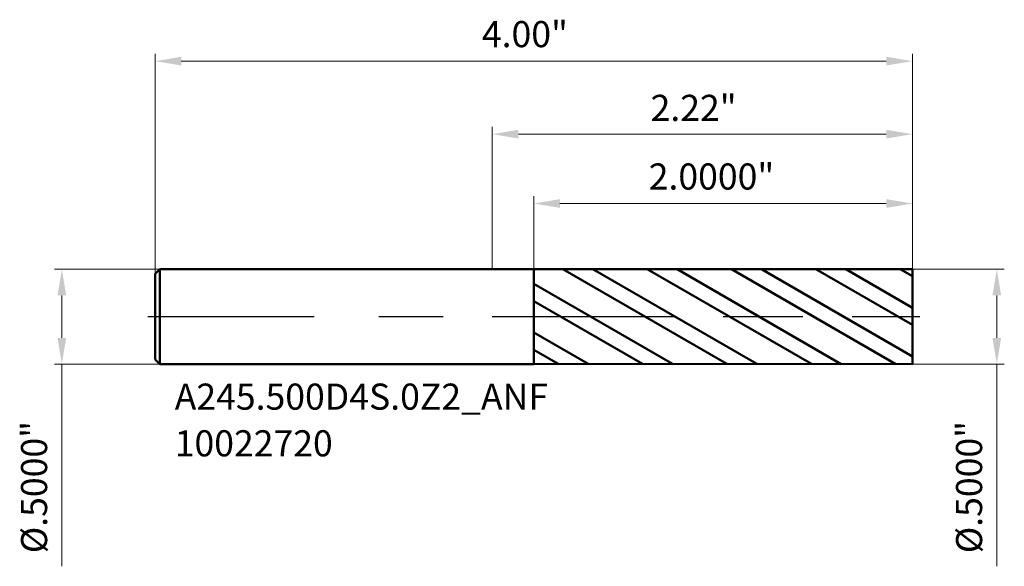
# Model space of a CAD drawing. Units: millimetres. Extents: x -2.5 to 2.7, y -1.32 to 1.57.
import ezdxf

# ---------------------------------------------------------------- set-up
doc = ezdxf.new("R2010")
doc.units = ezdxf.units.MM
doc.header["$MEASUREMENT"] = 0
doc.linetypes.add('CENTER', pattern=[47.5, 22, -8.5, 8.5, -8.5])
for name, color, linetype, lineweight in [('1', 4, 'Continuous', 50), ('2', 7, 'Continuous', 25), ('4', 2, 'CENTER', 25), ('SK1', 4, 'Continuous', 50), ('SK2', 7, 'Continuous', 25), ('SK4', 2, 'CENTER', 25), ('SK6', 5, 'Continuous', 35)]:
    doc.layers.add(name, color=color, linetype=linetype, lineweight=lineweight)
doc.styles.add('Monospac821 BT', font='monos.ttf')
doc.styles.add('STANDARD 3.5', font='monos.ttf', dxfattribs={"height": 3.5})
doc.dimstyles.new('NewStyle', dxfattribs={"dimtxt": 3.5, "dimasz": 3.5, "dimexe": 0.18, "dimexo": 0.0625, "dimgap": 0.09, "dimtad": 1, "dimzin": 0, "dimdsep": 46, "dimtxsty": 'STANDARD 3.5', "dimcen": 0.09, "dimadec": 0, "dimazin": 0, "dimtfac": 1, "dimtdec": 4, "dimtofl": 0, "dimtmove": 0, "dimatfit": 3, "dimfxl": 1, "dimtolj": 1, "dimtzin": 0, "dimarcsym": 0})

# ---------------------------------------------------------------- blocks, each defined once
blk = doc.blocks.new('_U0')
at = {"layer": '2', "color": 7, "linetype": 'Continuous', "lineweight": 18, "ltscale": 0.04}
for p, q in [((0, 0.25), (0, 1.0023)), ((2.219, 0.25), (2.219, 1.0023)), ((0.1378, 0.9629), (2.0812, 0.9629))]:
    blk.add_line(p, q, dxfattribs=at)
at = {"layer": '2', "color": 7, "lineweight": 18, "ltscale": 0.04}
for points in [[(0.1378, 0.9859), (0.1378, 0.94), (0, 0.9629)], [(2.0812, 0.9859), (2.0812, 0.94), (2.219, 0.9629)]]:
    blk.add_solid(points, dxfattribs=at)
at = {"layer": 'Defpoints', "color": 0, "lineweight": 18, "ltscale": 0.04}
for p in [(2.219, 0.9629), (0, 0.25), (2.219, 0.25)]:
    blk.add_point(p, dxfattribs=at)
at = {"layer": '2', "color": 7, "ltscale": 0.04, "insert": (0.836, 1.1705), "char_height": 0.1378, "attachment_point": 1, "style": 'Monospac821 BT'}
blk.add_mtext('\\A1;2.22"', dxfattribs=at)
blk = doc.blocks.new('_U1')
at = {"layer": 'Defpoints', "color": 0, "lineweight": 18, "ltscale": 0.04}
for p in [(-1.781, 1.3482), (-1.781, 0.226), (2.219, 0.25)]:
    blk.add_point(p, dxfattribs=at)
at = {"layer": 'SK2', "color": 7, "linetype": 'Continuous', "lineweight": 18, "ltscale": 0.04}
for p, q in [((-1.781, 0.226), (-1.781, 1.3876)), ((2.219, 0.25), (2.219, 1.3876)), ((2.0812, 1.3482), (-1.6432, 1.3482))]:
    blk.add_line(p, q, dxfattribs=at)
at = {"layer": 'SK2', "color": 7, "lineweight": 18, "ltscale": 0.04}
for points in [[(-1.6432, 1.3712), (-1.6432, 1.3253), (-1.781, 1.3482)], [(2.0812, 1.3712), (2.0812, 1.3253), (2.219, 1.3482)]]:
    blk.add_solid(points, dxfattribs=at)
at = {"layer": 'SK2', "color": 7, "ltscale": 0.04, "insert": (-0.0551, 1.5598), "char_height": 0.1378, "attachment_point": 1, "style": 'Monospac821 BT'}
blk.add_mtext('\\A1;4.00"', dxfattribs=at)
blk = doc.blocks.new('_U2')
at = {"layer": '2', "color": 7, "linetype": 'Continuous', "lineweight": 18, "ltscale": 0.04}
for p, q in [((0.219, 0.2497), (0.219, 0.6363)), ((2.219, 0.25), (2.219, 0.6363)), ((2.0812, 0.5969), (0.3568, 0.5969))]:
    blk.add_line(p, q, dxfattribs=at)
at = {"layer": '2', "color": 7, "lineweight": 18, "ltscale": 0.04}
for points in [[(0.3568, 0.6199), (0.3568, 0.5739), (0.219, 0.5969)], [(2.0812, 0.6199), (2.0812, 0.5739), (2.219, 0.5969)]]:
    blk.add_solid(points, dxfattribs=at)
at = {"layer": 'Defpoints', "color": 0, "lineweight": 18, "ltscale": 0.04}
for p in [(0.219, 0.5969), (0.219, 0.2497), (2.219, 0.25)]:
    blk.add_point(p, dxfattribs=at)
at = {"layer": '2', "color": 7, "ltscale": 0.04, "insert": (0.8261, 0.8084), "char_height": 0.137795, "attachment_point": 1, "style": 'Monospac821 BT'}
blk.add_mtext('\\A1;2.0000"', dxfattribs=at)
blk = doc.blocks.new('_U3')
at = {"layer": 'Defpoints', "color": 0, "lineweight": 18, "ltscale": 0.04}
for p in [(-1.757, 0.25), (-2.2739, -0.25), (-1.757, -0.25)]:
    blk.add_point(p, dxfattribs=at)
at = {"layer": 'SK2', "color": 7, "linetype": 'Continuous', "lineweight": 18, "ltscale": 0.04}
for p, q in [((-1.757, 0.25), (-2.3132, 0.25)), ((-2.2739, 0.1122), (-2.2739, -0.1122)), ((-1.757, -0.25), (-2.3132, -0.25)), ((-2.2739, -0.25), (-2.2739, -1.3174))]:
    blk.add_line(p, q, dxfattribs=at)
at = {"layer": 'SK2', "color": 7, "lineweight": 18, "ltscale": 0.04}
for points in [[(-2.2968, 0.1122), (-2.2509, 0.1122), (-2.2739, 0.25)], [(-2.2968, -0.1122), (-2.2509, -0.1122), (-2.2739, -0.25)]]:
    blk.add_solid(points, dxfattribs=at)
at = {"layer": 'SK2', "color": 7, "ltscale": 0.04, "insert": (-2.4895, -1.2485), "char_height": 0.137795, "attachment_point": 1, "rotation": 90, "style": 'Monospac821 BT'}
blk.add_mtext('\\A1;%%c.5000"', dxfattribs=at)
blk = doc.blocks.new('_U4')
at = {"layer": '2', "color": 7, "linetype": 'Continuous', "lineweight": 18, "ltscale": 0.04}
for p, q in [((2.219, 0.25), (2.7044, 0.25)), ((2.665, 0.1122), (2.665, -0.1122)), ((2.219, -0.25), (2.7044, -0.25)), ((2.665, -0.25), (2.665, -1.3174))]:
    blk.add_line(p, q, dxfattribs=at)
at = {"layer": '2', "color": 7, "lineweight": 18, "ltscale": 0.04}
for points in [[(2.6421, 0.1122), (2.688, 0.1122), (2.665, 0.25)], [(2.6421, -0.1122), (2.688, -0.1122), (2.665, -0.25)]]:
    blk.add_solid(points, dxfattribs=at)
at = {"layer": 'Defpoints', "color": 0, "lineweight": 18, "ltscale": 0.04}
for p in [(2.219, 0.25), (2.219, -0.25), (2.665, -0.25)]:
    blk.add_point(p, dxfattribs=at)
at = {"layer": '2', "color": 7, "ltscale": 0.04, "insert": (2.4494, -1.2485), "char_height": 0.137795, "attachment_point": 1, "rotation": 90, "style": 'Monospac821 BT'}
blk.add_mtext('\\A1;%%c.5000"', dxfattribs=at)

msp = doc.modelspace()

# ---------------------------------------------------------------- hatches: boundary and pattern name
at = {"layer": '1', "ltscale": 0.04}
h = msp.add_hatch(dxfattribs=at)
h.set_pattern_fill('STEEL', color=256, scale=0.070079, angle=285.03802, style=0)
h.set_pattern_definition([(330.038, (-36.51924, 3.79582), (0.1111221, 0.1927644), []), (330.038, (-36.4118, 3.82469), (0.1111221, 0.1927644), [])])
h.paths.add_polyline_path([(2.21902, 0), (2.21902, 0.25), (0.21902, 0.24965), (0.21902, -0.24965), (2.21902, -0.25)])

# ---------------------------------------------------------------- linework, layer by layer
for p, q in [((0, 0.25), (0.21902, 0.25)), ((0.21902, 0.25), (0.21902, 0.24965)), ((0.21902, 0.24965), (2.21902, 0.25)), ((0.21902, -0.24965), (0.21902, 0.24965)), ((2.21902, 0.25), (2.21902, 0)), ((2.21902, -0.25), (2.21902, 0)), ((0, -0.25), (0.21902, -0.25)), ((0.21902, -0.25), (0.21902, -0.24965)), ((0.21902, -0.24965), (2.21902, -0.25))]:
    msp.add_line(p, q, dxfattribs=at)
at = {"layer": '4', "ltscale": 0.04}
msp.add_line((0, 0), (2.25839, 0), dxfattribs=at)
at = {"layer": 'SK1', "ltscale": 0.04}
for p, q in [((-1.78098, 0.226), (-1.75698, 0.25)), ((-1.78098, 0), (-1.78098, 0.226)), ((-1.75698, 0.25), (-1.75698, -0.25)), ((-1.75698, 0.25), (0, 0.25)), ((-1.78098, 0), (-1.78098, -0.226)), ((-1.78098, -0.226), (-1.75698, -0.25)), ((-1.75698, -0.25), (0, -0.25))]:
    msp.add_line(p, q, dxfattribs=at)
at = {"layer": 'SK4', "ltscale": 0.04}
msp.add_line((-1.82035, 0), (2.25839, 0), dxfattribs=at)

# ---------------------------------------------------------------- texts
at = {"layer": 'SK6', "ltscale": 0.04, "insert": (-1.67763, -0.73738), "char_height": 0.1377953, "attachment_point": 7, "line_spacing_factor": 1.072372, "style": 'STANDARD 3.5'}
msp.add_mtext('\\fMonospac821 BT|b0|i0;\\W1.0000;A245.500D4S.0Z2_ANF\\P10022720', dxfattribs=at)

# ---------------------------------------------------------------- dimensions: what is measured, and where the dimension line sits
at = {"layer": '2', "ltscale": 0.04}
for base, p1, p2, override, picture, middle in [((2.21902, 0.96294), (0, 0.25), (2.21902, 0.25), {"dimtxt": 0.137795, "dimasz": 0.137795, "dimexe": 0.03937, "dimexo": 0, "dimgap": 0.068898, "dimdec": 2, "dimlfac": 1, "dimzin": 4, "dimdsep": 46, "dimlunit": 3, "dimpost": '<>', "dimtxsty": 'Monospac821 BT', "dimsah": 1, "dimse1": 0, "dimse2": 0, "dimsd1": 0, "dimsd2": 0, "dimclrd": 7, "dimclre": 7, "dimclrt": 7, "dimlwd": 18, "dimlwe": 18}, '_U0', (1.10951, 1.10117)), ((0.21902, 0.59691), (2.21902, 0.25), (0.21902, 0.24965), {"dimtxt": 0.137795, "dimasz": 0.137795, "dimexe": 0.03937, "dimexo": 0, "dimgap": 0.068898, "dimdec": 4, "dimlfac": 1, "dimzin": 4, "dimdsep": 46, "dimlunit": 3, "dimpost": '<>', "dimtxsty": 'Monospac821 BT', "dimsah": 1, "dimse1": 0, "dimse2": 0, "dimsd1": 0, "dimsd2": 0, "dimclrd": 7, "dimclre": 7, "dimclrt": 7, "dimlwd": 18, "dimlwe": 18}, '_U2', (1.21902, 0.73712))]:
    dim = msp.add_linear_dim(base=base, p1=p1, p2=p2, dimstyle='NewStyle', override=override, dxfattribs=at)
    dim.commit()
    dim.dimension.update_dxf_attribs({"geometry": picture, "text_midpoint": middle})
dim = msp.add_linear_dim(base=(2.66504, -0.25), p1=(2.21902, 0.25), p2=(2.21902, -0.25), angle=270, dimstyle='NewStyle', override={"dimtxt": 0.137795, "dimasz": 0.137795, "dimexe": 0.03937, "dimexo": 0, "dimgap": 0.068898, "dimdec": 4, "dimlfac": 1, "dimzin": 4, "dimdsep": 46, "dimlunit": 3, "dimpost": '%%c<>', "dimtxsty": 'Monospac821 BT', "dimsah": 1, "dimse1": 0, "dimse2": 0, "dimsd1": 0, "dimsd2": 0, "dimclrd": 7, "dimclre": 7, "dimclrt": 7, "dimlwd": 18, "dimlwe": 18}, dxfattribs=at)
dim.commit()
dim.dimension.update_dxf_attribs({"geometry": '_U4', "text_midpoint": (2.52279, -0.8526)})
at = {"layer": 'SK2', "ltscale": 0.04}
dim = msp.add_linear_dim(base=(-1.78098, 1.34823), p1=(2.21902, 0.25), p2=(-1.78098, 0.226), dimstyle='NewStyle', override={"dimtxt": 0.137795, "dimasz": 0.137795, "dimexe": 0.03937, "dimexo": 0, "dimgap": 0.068898, "dimdec": 2, "dimlfac": 1, "dimzin": 4, "dimdsep": 46, "dimlunit": 3, "dimpost": '<>', "dimtxsty": 'Monospac821 BT', "dimsah": 1, "dimse1": 0, "dimse2": 0, "dimsd1": 0, "dimsd2": 0, "dimclrd": 7, "dimclre": 7, "dimclrt": 7, "dimlwd": 18, "dimlwe": 18}, dxfattribs=at)
dim.commit()
dim.dimension.update_dxf_attribs({"geometry": '_U1', "text_midpoint": (0.21902, 1.48845)})
dim = msp.add_linear_dim(base=(-2.27385, -0.25), p1=(-1.75698, 0.25), p2=(-1.75698, -0.25), angle=270, dimstyle='NewStyle', override={"dimtxt": 0.137795, "dimasz": 0.137795, "dimexe": 0.03937, "dimexo": 0, "dimgap": 0.068898, "dimdec": 4, "dimlfac": 1, "dimzin": 4, "dimdsep": 46, "dimlunit": 3, "dimpost": '%%c<>', "dimtxsty": 'Monospac821 BT', "dimsah": 1, "dimse1": 0, "dimse2": 0, "dimsd1": 0, "dimsd2": 0, "dimclrd": 7, "dimclre": 7, "dimclrt": 7, "dimlwd": 18, "dimlwe": 18}, dxfattribs=at)
dim.commit()
dim.dimension.update_dxf_attribs({"geometry": '_U3', "text_midpoint": (-2.4161, -0.8526)})

doc.saveas('drawing.dxf')
